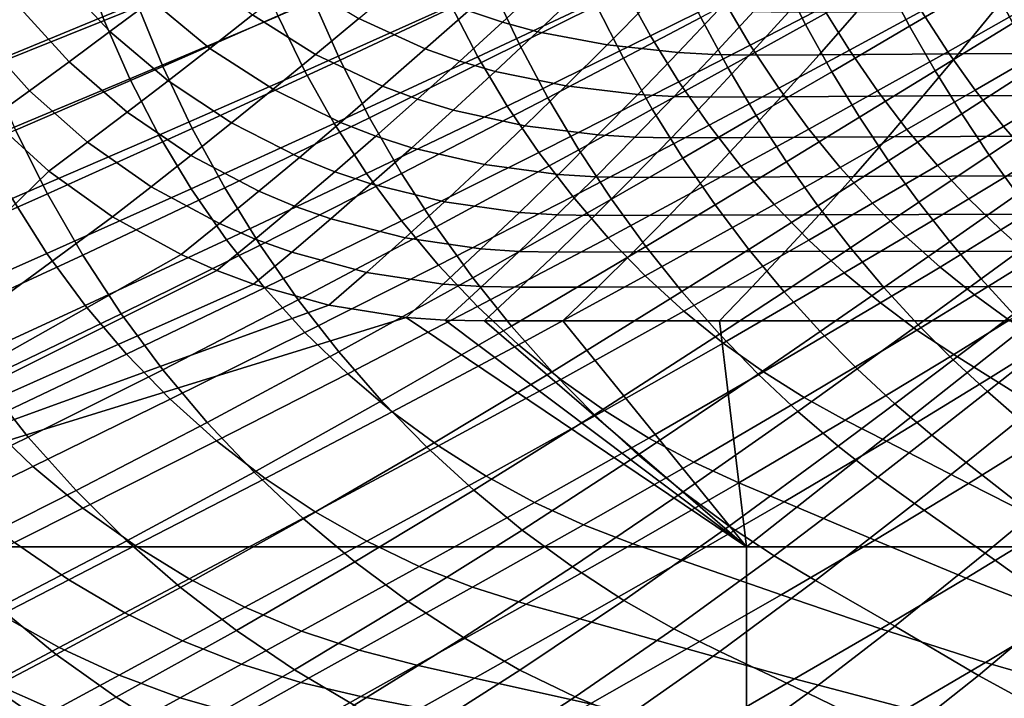
# Model space of a CAD drawing. Units: millimetres. Extents: x -261 to 261, y -180 to 290.
# Drawn here: x -159 to -105, y -126 to -89 of the extents above; entities that cross this region are included whole.
import ezdxf

# ---------------------------------------------------------------- set-up
doc = ezdxf.new("R2010")
doc.units = ezdxf.units.MM
doc.header["$MEASUREMENT"] = 0
doc.layers.add('Livello 01', color=1, linetype='Continuous', true_color=0xff0000)

msp = doc.modelspace()

# ---------------------------------------------------------------- linework, layer by layer
at = {"layer": 'Livello 01'}
for points in [[(-146.981, -82.121, 114.377), (-155.317, -85.367, 120.632), (-154.109, -88.679, 120.576), (-145.868, -85.335, 114.35)], [(-153.573, -84.105, 104.548), (-161.889, -87.373, 110.793), (-160.539, -91.09, 110.736), (-152.326, -87.703, 104.517)], [(-143.941, -84.187, 98.24), (-152.326, -87.703, 104.517), (-150.893, -91.204, 104.498), (-142.635, -87.567, 98.247)], [(-134.1, -83.745, 92.068), (-142.635, -87.567, 98.247), (-141.17, -90.848, 98.266), (-132.787, -86.904, 92.11)], [(-126.921, -84.149, 102.209), (-135.084, -87.865, 108.169), (-133.607, -90.679, 108.169), (-125.593, -86.891, 102.237)], [(-112.519, -83.797, 80.792), (-117.012, -86.192, 83.494), (-115.643, -88.89, 83.587), (-111.261, -86.44, 80.888)], [(-106.751, -83.914, 78.338), (-111.261, -86.44, 80.888), (-109.928, -88.99, 80.991), (-105.538, -86.414, 78.441)], [(-101.027, -83.763, 76.066), (-105.538, -86.414, 78.441), (-104.263, -88.828, 78.551), (-99.88, -86.134, 76.172)], [(-156.648, -86.239, 49.746), (-154.348, -84.603, 48.299), (-151.495, -87.582, 48.257), (-153.797, -89.289, 49.713)], [(-145.868, -85.335, 114.35), (-154.109, -88.679, 120.576), (-152.703, -91.882, 120.52), (-144.577, -88.45, 114.322)], [(-136.416, -84.941, 108.168), (-144.577, -88.45, 114.322), (-143.114, -91.454, 114.294), (-135.084, -87.865, 108.169)], [(-128.459, -84.844, 89.102), (-132.787, -86.904, 92.11), (-131.341, -89.967, 92.162), (-127.101, -87.847, 89.163)], [(-121.507, -84.933, 99.372), (-125.593, -86.891, 102.237), (-124.144, -89.524, 102.265), (-120.141, -87.535, 99.412)], [(-155.317, -85.367, 120.632), (-163.722, -88.591, 126.812), (-162.417, -92, 126.73), (-154.109, -88.679, 120.576)], [(-151.495, -87.582, 48.257), (-149.141, -85.823, 46.924), (-145.968, -88.373, 46.885), (-148.314, -90.208, 48.224)], [(-122.755, -85.66, 86.238), (-127.101, -87.847, 89.163), (-125.625, -90.754, 89.235), (-121.377, -88.51, 86.317)], [(-116.073, -85.495, 96.65), (-120.141, -87.535, 99.412), (-118.671, -90.023, 99.452), (-114.693, -87.959, 96.701)], [(-110.643, -85.838, 94.06), (-114.693, -87.959, 96.701), (-113.226, -90.31, 96.753), (-109.273, -88.172, 94.12)], [(-158.886, -87.824, 51.308), (-156.648, -86.239, 49.746), (-153.797, -89.289, 49.713), (-156.041, -90.94, 51.285)], [(-134.133, -88.141, 44.543), (-131.747, -85.992, 43.602), (-129.895, -86.583, 43.596), (-132.258, -88.774, 44.537)], [(-117.012, -86.192, 83.494), (-121.377, -88.51, 86.317), (-119.9, -91.259, 86.406), (-115.643, -88.89, 83.587)], [(-105.538, -86.414, 78.441), (-109.928, -88.99, 80.991), (-108.527, -91.445, 81.102), (-104.263, -88.828, 78.551)], [(-105.241, -85.973, 91.618), (-109.273, -88.172, 94.12), (-107.831, -90.396, 94.181), (-103.904, -88.186, 91.685)], [(-145.968, -88.373, 46.885), (-143.581, -86.486, 45.675), (-140.151, -88.57, 45.643), (-142.518, -90.537, 46.856)], [(-132.787, -86.904, 92.11), (-141.17, -90.848, 98.266), (-139.554, -94.02, 98.297), (-131.341, -89.967, 92.162)], [(-140.151, -88.57, 45.643), (-137.752, -86.553, 44.564), (-134.133, -88.141, 44.543), (-136.498, -90.241, 45.622)], [(-125.593, -86.891, 102.237), (-133.607, -90.679, 108.169), (-131.995, -93.369, 108.17), (-124.144, -89.524, 102.265)], [(-132.258, -88.774, 44.537), (-129.895, -86.583, 43.596), (-128.008, -87.065, 43.595), (-130.346, -89.298, 44.536)], [(-111.261, -86.44, 80.888), (-115.643, -88.89, 83.587), (-114.193, -91.486, 83.689), (-109.928, -88.99, 80.991)], [(-130.346, -89.298, 44.536), (-128.008, -87.065, 43.595), (-124.228, -87.707, 43.596), (-126.509, -90.013, 44.537)], [(-161.058, -89.354, 52.979), (-158.886, -87.824, 51.308), (-156.041, -90.94, 51.285), (-158.221, -92.532, 52.966)], [(-152.326, -87.703, 104.517), (-160.539, -91.09, 110.736), (-158.983, -94.701, 110.691), (-150.893, -91.204, 104.498)], [(-153.797, -89.289, 49.713), (-151.495, -87.582, 48.257), (-148.314, -90.208, 48.224), (-150.611, -91.988, 49.686)], [(-142.635, -87.567, 98.247), (-150.893, -91.204, 104.498), (-149.282, -94.595, 104.491), (-141.17, -90.848, 98.266)], [(-135.084, -87.865, 108.169), (-143.114, -91.454, 114.294), (-141.49, -94.336, 114.265), (-133.607, -90.679, 108.169)], [(-127.101, -87.847, 89.163), (-131.341, -89.967, 92.162), (-129.768, -92.926, 92.225), (-125.625, -90.754, 89.235)], [(-126.509, -90.013, 44.537), (-124.228, -87.707, 43.596), (-120.406, -88.089, 43.63), (-122.623, -90.437, 44.571)], [(-120.141, -87.535, 99.412), (-124.144, -89.524, 102.265), (-122.583, -92.035, 102.293), (-118.671, -90.023, 99.452)], [(-114.693, -87.959, 96.701), (-118.671, -90.023, 99.452), (-117.106, -92.391, 99.493), (-113.226, -90.31, 96.753)], [(-144.577, -88.45, 114.322), (-152.703, -91.882, 120.52), (-151.11, -94.964, 120.462), (-143.114, -91.454, 114.294)], [(-148.314, -90.208, 48.224), (-145.968, -88.373, 46.885), (-142.518, -90.537, 46.856), (-144.847, -92.449, 48.198)], [(-142.518, -90.537, 46.856), (-140.151, -88.57, 45.643), (-136.498, -90.241, 45.622), (-138.836, -92.287, 46.837)], [(-136.498, -90.241, 45.622), (-134.133, -88.141, 44.543), (-132.258, -88.774, 44.537), (-134.603, -90.915, 45.617)], [(-121.377, -88.51, 86.317), (-125.625, -90.754, 89.235), (-124.041, -93.551, 89.318), (-119.9, -91.259, 86.406)], [(-122.623, -90.437, 44.571), (-120.406, -88.089, 43.63), (-118.485, -88.187, 43.661), (-120.668, -90.544, 44.601)], [(-120.668, -90.544, 44.601), (-118.485, -88.187, 43.661), (-116.57, -88.219, 43.698), (-118.719, -90.578, 44.637)], [(-118.719, -90.578, 44.637), (-116.57, -88.219, 43.698), (-112.814, -88.195, 43.755), (-114.893, -90.554, 44.693)], [(-114.893, -90.554, 44.693), (-112.814, -88.195, 43.755), (-105.295, -88.154, 43.866), (-107.236, -90.514, 44.803)], [(-109.273, -88.172, 94.12), (-113.226, -90.31, 96.753), (-111.68, -92.544, 96.804), (-107.831, -90.396, 94.181)], [(-103.904, -88.186, 91.685), (-107.831, -90.396, 94.181), (-106.325, -92.503, 94.242), (-102.508, -90.29, 91.753)], [(-107.236, -90.514, 44.803), (-105.295, -88.154, 43.866), (-90.255, -88.078, 44.074), (-91.919, -90.44, 45.007)], [(-154.109, -88.679, 120.576), (-162.417, -92, 126.73), (-160.896, -95.291, 126.647), (-152.703, -91.882, 120.52)], [(-134.603, -90.915, 45.617), (-132.258, -88.774, 44.537), (-130.346, -89.298, 44.536), (-132.669, -91.478, 45.616)], [(-115.643, -88.89, 83.587), (-119.9, -91.259, 86.406), (-118.333, -93.899, 86.504), (-114.193, -91.486, 83.689)], [(-109.928, -88.99, 80.991), (-114.193, -91.486, 83.689), (-112.667, -93.98, 83.8), (-108.527, -91.445, 81.102)], [(-104.263, -88.828, 78.551), (-108.527, -91.445, 81.102), (-107.065, -93.804, 81.223), (-102.934, -91.154, 78.667)], [(-163.158, -90.825, 54.751), (-161.058, -89.354, 52.979), (-158.221, -92.532, 52.966), (-160.333, -94.061, 54.751)], [(-156.041, -90.94, 51.285), (-153.797, -89.289, 49.713), (-150.611, -91.988, 49.686), (-152.853, -93.706, 51.265)], [(-132.669, -91.478, 45.616), (-130.346, -89.298, 44.536), (-126.509, -90.013, 44.537), (-128.778, -92.264, 45.616)], [(-124.144, -89.524, 102.265), (-131.995, -93.369, 108.17), (-130.258, -95.923, 108.17), (-122.583, -92.035, 102.293)], [(-150.611, -91.988, 49.686), (-148.314, -90.208, 48.224), (-144.847, -92.449, 48.198), (-147.131, -94.299, 49.665)], [(-131.341, -89.967, 92.162), (-139.554, -94.02, 98.297), (-137.794, -97.077, 98.34), (-129.768, -92.926, 92.225)], [(-128.778, -92.264, 45.616), (-126.509, -90.013, 44.537), (-122.623, -90.437, 44.571), (-124.831, -92.729, 45.649)], [(-118.671, -90.023, 99.452), (-122.583, -92.035, 102.293), (-120.923, -94.418, 102.321), (-117.106, -92.391, 99.493)], [(-144.847, -92.449, 48.198), (-142.518, -90.537, 46.856), (-138.836, -92.287, 46.837), (-141.14, -94.273, 48.182)], [(-133.607, -90.679, 108.169), (-141.49, -94.336, 114.265), (-139.717, -97.08, 114.236), (-131.995, -93.369, 108.17)], [(-138.836, -92.287, 46.837), (-136.498, -90.241, 45.622), (-134.603, -90.915, 45.617), (-136.923, -92.999, 46.832)], [(-125.625, -90.754, 89.235), (-129.768, -92.926, 92.225), (-128.079, -95.769, 92.3), (-124.041, -93.551, 89.318)], [(-124.831, -92.729, 45.649), (-122.623, -90.437, 44.571), (-120.668, -90.544, 44.601), (-122.844, -92.844, 45.678)], [(-122.844, -92.844, 45.678), (-120.668, -90.544, 44.601), (-118.719, -90.578, 44.637), (-120.862, -92.879, 45.712)], [(-120.862, -92.879, 45.712), (-118.719, -90.578, 44.637), (-114.893, -90.554, 44.693), (-116.967, -92.857, 45.765)], [(-113.226, -90.31, 96.753), (-117.106, -92.391, 99.493), (-115.458, -94.633, 99.534), (-111.68, -92.544, 96.804)], [(-116.967, -92.857, 45.765), (-114.893, -90.554, 44.693), (-107.236, -90.514, 44.803), (-109.171, -92.819, 45.869)], [(-107.831, -90.396, 94.181), (-111.68, -92.544, 96.804), (-110.066, -94.652, 96.856), (-106.325, -92.503, 94.242)], [(-109.171, -92.819, 45.869), (-107.236, -90.514, 44.803), (-91.919, -90.44, 45.007), (-93.578, -92.748, 46.064)], [(-102.508, -90.29, 91.753), (-106.325, -92.503, 94.242), (-104.766, -94.486, 94.303), (-101.062, -92.28, 91.821)], [(-150.893, -91.204, 104.498), (-158.983, -94.701, 110.691), (-157.233, -98.192, 110.659), (-149.282, -94.595, 104.491)], [(-158.221, -92.532, 52.966), (-156.041, -90.94, 51.285), (-152.853, -93.706, 51.265), (-155.035, -95.36, 52.956)], [(-141.17, -90.848, 98.266), (-149.282, -94.595, 104.491), (-147.502, -97.867, 104.498), (-139.554, -94.02, 98.297)], [(-136.923, -92.999, 46.832), (-134.603, -90.915, 45.617), (-132.669, -91.478, 45.616), (-134.97, -93.601, 46.831)], [(-119.9, -91.259, 86.406), (-124.041, -93.551, 89.318), (-122.36, -96.232, 89.411), (-118.333, -93.899, 86.504)], [(-102.934, -91.154, 78.667), (-107.065, -93.804, 81.223), (-105.55, -96.058, 81.352), (-101.558, -93.382, 78.792)], [(-143.114, -91.454, 114.294), (-151.11, -94.964, 120.462), (-149.34, -97.911, 120.404), (-141.49, -94.336, 114.265)], [(-134.97, -93.601, 46.831), (-132.669, -91.478, 45.616), (-128.778, -92.264, 45.616), (-131.028, -94.455, 46.831)], [(-114.193, -91.486, 83.689), (-118.333, -93.899, 86.504), (-116.685, -96.43, 86.613), (-112.667, -93.98, 83.8)], [(-108.527, -91.445, 81.102), (-112.667, -93.98, 83.8), (-111.073, -96.371, 83.922), (-107.065, -93.804, 81.223)], [(-152.703, -91.882, 120.52), (-160.896, -95.291, 126.647), (-159.171, -98.45, 126.562), (-151.11, -94.964, 120.462)], [(-152.853, -93.706, 51.265), (-150.611, -91.988, 49.686), (-147.131, -94.299, 49.665), (-149.364, -96.085, 51.25)], [(-141.14, -94.273, 48.182), (-138.836, -92.287, 46.837), (-136.923, -92.999, 46.832), (-139.212, -95.022, 48.177)], [(-131.028, -94.455, 46.831), (-128.778, -92.264, 45.616), (-124.831, -92.729, 45.649), (-127.023, -94.958, 46.861)], [(-122.583, -92.035, 102.293), (-130.258, -95.923, 108.17), (-128.408, -98.333, 108.17), (-120.923, -94.418, 102.321)], [(-101.062, -92.28, 91.821), (-104.766, -94.486, 94.303), (-103.163, -96.344, 94.364), (-99.576, -94.154, 91.889)], [(-160.333, -94.061, 54.751), (-158.221, -92.532, 52.966), (-155.035, -95.36, 52.956), (-157.151, -96.946, 54.751)], [(-147.131, -94.299, 49.665), (-144.847, -92.449, 48.198), (-141.14, -94.273, 48.182), (-143.404, -96.194, 49.652)], [(-127.023, -94.958, 46.861), (-124.831, -92.729, 45.649), (-122.844, -92.844, 45.678), (-125.006, -95.081, 46.887)], [(-125.006, -95.081, 46.887), (-122.844, -92.844, 45.678), (-120.862, -92.879, 45.712), (-122.992, -95.117, 46.919)], [(-122.992, -95.117, 46.919), (-120.862, -92.879, 45.712), (-116.967, -92.857, 45.765), (-119.028, -95.096, 46.967)], [(-117.106, -92.391, 99.493), (-120.923, -94.418, 102.321), (-119.174, -96.667, 102.349), (-115.458, -94.633, 99.534)], [(-119.028, -95.096, 46.967), (-116.967, -92.857, 45.765), (-109.171, -92.819, 45.869), (-111.095, -95.061, 47.063)], [(-111.68, -92.544, 96.804), (-115.458, -94.633, 99.534), (-113.737, -96.74, 99.574), (-110.066, -94.652, 96.856)], [(-111.095, -95.061, 47.063), (-109.171, -92.819, 45.869), (-93.578, -92.748, 46.064), (-95.227, -94.996, 47.24)], [(-106.325, -92.503, 94.242), (-110.066, -94.652, 96.856), (-108.395, -96.627, 96.908), (-104.766, -94.486, 94.303)], [(-131.995, -93.369, 108.17), (-139.717, -97.08, 114.236), (-137.805, -99.673, 114.206), (-130.258, -95.923, 108.17)], [(-139.212, -95.022, 48.177), (-136.923, -92.999, 46.832), (-134.97, -93.601, 46.831), (-137.242, -95.658, 48.176)], [(-129.768, -92.926, 92.225), (-137.794, -97.077, 98.34), (-135.9, -100.004, 98.398), (-128.079, -95.769, 92.3)], [(-101.558, -93.382, 78.792), (-105.55, -96.058, 81.352), (-103.996, -98.202, 81.493), (-100.148, -95.508, 78.926)], [(-155.035, -95.36, 52.956), (-152.853, -93.706, 51.265), (-149.364, -96.085, 51.25), (-151.541, -97.801, 52.948)], [(-137.242, -95.658, 48.176), (-134.97, -93.601, 46.831), (-131.028, -94.455, 46.831), (-133.253, -96.578, 48.177)], [(-124.041, -93.551, 89.318), (-128.079, -95.769, 92.3), (-126.286, -98.488, 92.388), (-122.36, -96.232, 89.411)], [(-118.333, -93.899, 86.504), (-122.36, -96.232, 89.411), (-120.59, -98.796, 89.517), (-116.685, -96.43, 86.613)], [(-112.667, -93.98, 83.8), (-116.685, -96.43, 86.613), (-114.96, -98.849, 86.735), (-111.073, -96.371, 83.922)], [(-107.065, -93.804, 81.223), (-111.073, -96.371, 83.922), (-109.42, -98.649, 84.055), (-105.55, -96.058, 81.352)], [(-160.333, -94.061, 54.751), (-157.151, -96.946, 54.751), (-178.289, -117.551, 54.751)], [(-149.364, -96.085, 51.25), (-147.131, -94.299, 49.665), (-143.404, -96.194, 49.652), (-145.622, -98.045, 51.241)], [(-141.49, -94.336, 114.265), (-149.34, -97.911, 120.404), (-147.405, -100.707, 120.344), (-139.717, -97.08, 114.236)], [(-139.554, -94.02, 98.297), (-147.502, -97.867, 104.498), (-145.561, -101.01, 104.52), (-137.794, -97.077, 98.34)], [(-143.404, -96.194, 49.652), (-141.14, -94.273, 48.182), (-139.212, -95.022, 48.177), (-141.464, -96.977, 49.648)], [(-133.253, -96.578, 48.177), (-131.028, -94.455, 46.831), (-127.023, -94.958, 46.861), (-129.194, -97.119, 48.203)], [(-120.923, -94.418, 102.321), (-128.408, -98.333, 108.17), (-126.46, -100.592, 108.171), (-119.174, -96.667, 102.349)], [(-104.766, -94.486, 94.303), (-108.395, -96.627, 96.908), (-106.677, -98.467, 96.96), (-103.163, -96.344, 94.364)], [(-158.983, -94.701, 110.691), (-167.01, -98.11, 116.713), (-165.124, -101.69, 116.659), (-157.233, -98.192, 110.659)], [(-151.11, -94.964, 120.462), (-159.171, -98.45, 126.562), (-157.254, -101.462, 126.476), (-149.34, -97.911, 120.404)], [(-149.282, -94.595, 104.491), (-157.233, -98.192, 110.659), (-155.294, -101.552, 110.642), (-147.502, -97.867, 104.498)], [(-141.464, -96.977, 49.648), (-139.212, -95.022, 48.177), (-137.242, -95.658, 48.176), (-139.479, -97.647, 49.647)], [(-129.194, -97.119, 48.203), (-127.023, -94.958, 46.861), (-125.006, -95.081, 46.887), (-127.148, -97.248, 48.226)], [(-127.148, -97.248, 48.226), (-125.006, -95.081, 46.887), (-122.992, -95.117, 46.919), (-125.104, -97.284, 48.253)], [(-121.071, -97.266, 48.295), (-119.028, -95.096, 46.967), (-111.095, -95.061, 47.063), (-113.002, -97.235, 48.378)], [(-115.458, -94.633, 99.534), (-119.174, -96.667, 102.349), (-117.348, -98.773, 102.378), (-113.737, -96.74, 99.574)], [(-110.066, -94.652, 96.856), (-113.737, -96.74, 99.574), (-111.955, -98.706, 99.615), (-108.395, -96.627, 96.908)], [(-113.002, -97.235, 48.378), (-111.095, -95.061, 47.063), (-95.227, -94.996, 47.24), (-96.861, -97.179, 48.533)], [(-157.151, -96.946, 54.751), (-155.035, -95.36, 52.956), (-151.541, -97.801, 52.948), (-153.657, -99.444, 54.751)], [(-125.104, -97.284, 48.253), (-122.992, -95.117, 46.919), (-119.028, -95.096, 46.967), (-121.071, -97.266, 48.295)], [(-151.541, -97.801, 52.948), (-149.364, -96.085, 51.25), (-145.622, -98.045, 51.241), (-147.788, -99.821, 52.943)], [(-139.479, -97.647, 49.647), (-137.242, -95.658, 48.176), (-133.253, -96.578, 48.177), (-135.447, -98.629, 49.648)], [(-130.258, -95.923, 108.17), (-137.805, -99.673, 114.206), (-135.769, -102.106, 114.176), (-128.408, -98.333, 108.17)], [(-128.079, -95.769, 92.3), (-135.9, -100.004, 98.398), (-133.887, -102.792, 98.47), (-126.286, -98.488, 92.388)], [(-105.55, -96.058, 81.352), (-109.42, -98.649, 84.055), (-107.722, -100.808, 84.201), (-103.996, -98.202, 81.493)], [(-145.622, -98.045, 51.241), (-143.404, -96.194, 49.652), (-141.464, -96.977, 49.648), (-143.671, -98.859, 51.238)], [(-135.447, -98.629, 49.648), (-133.253, -96.578, 48.177), (-129.194, -97.119, 48.203), (-131.336, -99.205, 49.669)], [(-119.174, -96.667, 102.349), (-126.46, -100.592, 108.171), (-124.425, -102.691, 108.17), (-117.348, -98.773, 102.378)], [(-122.36, -96.232, 89.411), (-126.286, -98.488, 92.388), (-124.396, -101.084, 92.489), (-120.59, -98.796, 89.517)], [(-116.685, -96.43, 86.613), (-120.59, -98.796, 89.517), (-118.736, -101.242, 89.637), (-114.96, -98.849, 86.735)], [(-111.073, -96.371, 83.922), (-114.96, -98.849, 86.735), (-113.17, -101.148, 86.871), (-109.42, -98.649, 84.055)], [(-108.395, -96.627, 96.908), (-111.955, -98.706, 99.615), (-110.123, -100.527, 99.657), (-106.677, -98.467, 96.96)], [(-103.163, -96.344, 94.364), (-106.677, -98.467, 96.96), (-104.925, -100.17, 97.013), (-101.529, -98.074, 94.425)], [(-153.657, -99.444, 54.751), (-178.289, -117.551, 54.751), (-157.151, -96.946, 54.751)], [(-139.717, -97.08, 114.236), (-147.405, -100.707, 120.344), (-145.319, -103.338, 120.284), (-137.805, -99.673, 114.206)], [(-137.794, -97.077, 98.34), (-145.561, -101.01, 104.52), (-143.47, -104.01, 104.557), (-135.9, -100.004, 98.398)], [(-143.671, -98.859, 51.238), (-141.464, -96.977, 49.648), (-139.479, -97.647, 49.647), (-141.675, -99.56, 51.238)], [(-131.336, -99.205, 49.669), (-129.194, -97.119, 48.203), (-127.148, -97.248, 48.226), (-129.263, -99.34, 49.687)], [(-123.091, -99.36, 49.744), (-121.071, -97.266, 48.295), (-113.002, -97.235, 48.378), (-114.886, -99.336, 49.811)], [(-113.737, -96.74, 99.574), (-117.348, -98.773, 102.378), (-115.456, -100.728, 102.406), (-111.955, -98.706, 99.615)], [(-114.886, -99.336, 49.811), (-113.002, -97.235, 48.378), (-96.861, -97.179, 48.533), (-98.477, -99.29, 49.935)], [(-141.675, -99.56, 51.238), (-139.479, -97.647, 49.647), (-135.447, -98.629, 49.648), (-137.604, -100.603, 51.238)], [(-129.263, -99.34, 49.687), (-127.148, -97.248, 48.226), (-125.104, -97.284, 48.253), (-127.191, -99.375, 49.71)], [(-127.191, -99.375, 49.71), (-125.104, -97.284, 48.253), (-121.071, -97.266, 48.295), (-123.091, -99.36, 49.744)], [(-157.233, -98.192, 110.659), (-165.124, -101.69, 116.659), (-163.033, -105.13, 116.619), (-155.294, -101.552, 110.642)], [(-149.34, -97.911, 120.404), (-157.254, -101.462, 126.476), (-155.157, -104.31, 126.388), (-147.405, -100.707, 120.344)], [(-147.502, -97.867, 104.498), (-155.294, -101.552, 110.642), (-153.178, -104.772, 110.641), (-145.561, -101.01, 104.52)], [(-153.657, -99.444, 54.751), (-151.541, -97.801, 52.948), (-147.788, -99.821, 52.943), (-149.897, -101.52, 54.751)], [(-147.788, -99.821, 52.943), (-145.622, -98.045, 51.241), (-143.671, -98.859, 51.238), (-145.829, -100.665, 52.942)], [(-103.996, -98.202, 81.493), (-107.722, -100.808, 84.201), (-105.989, -102.852, 84.361), (-102.412, -100.238, 81.645)], [(-101.529, -98.074, 94.425), (-104.925, -100.17, 97.013), (-103.151, -101.734, 97.065), (-99.874, -99.675, 94.487)], [(-159.171, -98.45, 126.562), (-167.393, -101.968, 132.476), (-165.326, -105.046, 132.366), (-157.254, -101.462, 126.476)], [(-145.829, -100.665, 52.942), (-143.671, -98.859, 51.238), (-141.675, -99.56, 51.238), (-143.824, -101.395, 52.941)], [(-137.604, -100.603, 51.238), (-135.447, -98.629, 49.648), (-131.336, -99.205, 49.669), (-133.445, -101.211, 51.253)], [(-128.408, -98.333, 108.17), (-135.769, -102.106, 114.176), (-133.623, -104.373, 114.145), (-126.46, -100.592, 108.171)], [(-126.286, -98.488, 92.388), (-133.887, -102.792, 98.47), (-131.763, -105.441, 98.56), (-124.396, -101.084, 92.489)], [(-117.348, -98.773, 102.378), (-124.425, -102.691, 108.17), (-122.316, -104.621, 108.17), (-115.456, -100.728, 102.406)], [(-120.59, -98.796, 89.517), (-124.396, -101.084, 92.489), (-122.415, -103.553, 92.607), (-118.736, -101.242, 89.637)], [(-114.96, -98.849, 86.735), (-118.736, -101.242, 89.637), (-116.811, -103.56, 89.774), (-113.17, -101.148, 86.871)], [(-111.955, -98.706, 99.615), (-115.456, -100.728, 102.406), (-113.511, -102.528, 102.435), (-110.123, -100.527, 99.657)], [(-109.42, -98.649, 84.055), (-113.17, -101.148, 86.871), (-111.329, -103.321, 87.021), (-107.722, -100.808, 84.201)], [(-106.677, -98.467, 96.96), (-110.123, -100.527, 99.657), (-108.255, -102.201, 99.698), (-104.925, -100.17, 97.013)], [(-133.445, -101.211, 51.253), (-131.336, -99.205, 49.669), (-129.263, -99.34, 49.687), (-131.347, -101.352, 51.266)], [(-131.347, -101.352, 51.266), (-129.263, -99.34, 49.687), (-127.191, -99.375, 49.71), (-129.248, -101.385, 51.282)], [(-129.248, -101.385, 51.282), (-127.191, -99.375, 49.71), (-123.091, -99.36, 49.744), (-125.08, -101.375, 51.306)], [(-125.08, -101.375, 51.306), (-123.091, -99.36, 49.744), (-114.886, -99.336, 49.811), (-116.743, -101.357, 51.354)], [(-116.743, -101.357, 51.354), (-114.886, -99.336, 49.811), (-98.477, -99.29, 49.935), (-100.069, -101.324, 51.444)], [(-149.897, -101.52, 54.751), (-178.289, -117.551, 54.751), (-153.657, -99.444, 54.751)], [(-149.897, -101.52, 54.751), (-147.788, -99.821, 52.943), (-145.829, -100.665, 52.942), (-147.932, -102.391, 54.751)], [(-137.805, -99.673, 114.206), (-145.319, -103.338, 120.284), (-143.097, -105.793, 120.223), (-135.769, -102.106, 114.176)], [(-143.824, -101.395, 52.941), (-141.675, -99.56, 51.238), (-137.604, -100.603, 51.238), (-139.718, -102.495, 52.941)], [(-135.9, -100.004, 98.398), (-143.47, -104.01, 104.557), (-141.244, -106.857, 104.612), (-133.887, -102.792, 98.47)], [(-104.925, -100.17, 97.013), (-108.255, -102.201, 99.698), (-106.364, -103.726, 99.739), (-103.151, -101.734, 97.065)], [(-102.412, -100.238, 81.645), (-105.989, -102.852, 84.361), (-104.229, -104.781, 84.538), (-100.806, -102.168, 81.81)], [(-147.405, -100.707, 120.344), (-155.157, -104.31, 126.388), (-152.896, -106.977, 126.3), (-145.319, -103.338, 120.284)], [(-145.561, -101.01, 104.52), (-153.178, -104.772, 110.641), (-150.896, -107.836, 110.658), (-143.47, -104.01, 104.557)], [(-147.932, -102.391, 54.751), (-145.829, -100.665, 52.942), (-143.824, -101.395, 52.941), (-145.921, -103.147, 54.751)], [(-139.718, -102.495, 52.941), (-137.604, -100.603, 51.238), (-133.445, -101.211, 51.253), (-135.515, -103.134, 52.949)], [(-126.46, -100.592, 108.171), (-133.623, -104.373, 114.145), (-131.381, -106.462, 114.114), (-124.425, -102.691, 108.17)], [(-115.456, -100.728, 102.406), (-122.316, -104.621, 108.17), (-120.148, -106.378, 108.17), (-113.511, -102.528, 102.435)], [(-110.123, -100.527, 99.657), (-113.511, -102.528, 102.435), (-111.528, -104.172, 102.463), (-108.255, -102.201, 99.698)], [(-107.722, -100.808, 84.201), (-111.329, -103.321, 87.021), (-109.447, -105.369, 87.188), (-105.989, -102.852, 84.361)], [(-178.289, -117.551, 54.751), (-149.897, -101.52, 54.751), (-147.932, -102.391, 54.751)], [(-157.254, -101.462, 126.476), (-165.326, -105.046, 132.366), (-163.065, -107.946, 132.256), (-155.157, -104.31, 126.388)], [(-155.294, -101.552, 110.642), (-163.033, -105.13, 116.619), (-160.747, -108.417, 116.596), (-153.178, -104.772, 110.641)], [(-145.921, -103.147, 54.751), (-143.824, -101.395, 52.941), (-139.718, -102.495, 52.941), (-141.783, -104.301, 54.751)], [(-135.515, -103.134, 52.949), (-133.445, -101.211, 51.253), (-131.347, -101.352, 51.266), (-133.393, -103.279, 52.956)], [(-133.393, -103.279, 52.956), (-131.347, -101.352, 51.266), (-129.248, -101.385, 51.282), (-131.269, -103.311, 52.965)], [(-124.396, -101.084, 92.489), (-131.763, -105.441, 98.56), (-129.533, -107.949, 98.67), (-122.415, -103.553, 92.607)], [(-131.269, -103.311, 52.965), (-129.248, -101.385, 51.282), (-125.08, -101.375, 51.306), (-127.035, -103.305, 52.978)], [(-127.035, -103.305, 52.978), (-125.08, -101.375, 51.306), (-116.743, -101.357, 51.354), (-118.568, -103.295, 53.003)], [(-118.736, -101.242, 89.637), (-122.415, -103.553, 92.607), (-120.356, -105.886, 92.743), (-116.811, -103.56, 89.774)], [(-118.568, -103.295, 53.003), (-116.743, -101.357, 51.354), (-100.069, -101.324, 51.444), (-101.632, -103.278, 53.051)], [(-113.17, -101.148, 86.871), (-116.811, -103.56, 89.774), (-114.829, -105.742, 89.927), (-111.329, -103.321, 87.021)], [(-103.151, -101.734, 97.065), (-106.364, -103.726, 99.739), (-104.461, -105.115, 99.78), (-101.367, -103.17, 97.117)], [(-178.289, -117.551, 54.751), (-147.932, -102.391, 54.751), (-145.921, -103.147, 54.751)], [(-135.769, -102.106, 114.176), (-143.097, -105.793, 120.223), (-140.754, -108.065, 120.161), (-133.623, -104.373, 114.145)], [(-141.783, -104.301, 54.751), (-139.718, -102.495, 52.941), (-135.515, -103.134, 52.949), (-137.541, -104.968, 54.751)], [(-113.511, -102.528, 102.435), (-120.148, -106.378, 108.17), (-117.938, -107.958, 108.17), (-111.528, -104.172, 102.463)], [(-108.255, -102.201, 99.698), (-111.528, -104.172, 102.463), (-109.52, -105.657, 102.491), (-106.364, -103.726, 99.739)], [(-178.289, -117.551, 54.751), (-145.921, -103.147, 54.751), (-141.783, -104.301, 54.751)], [(-133.887, -102.792, 98.47), (-141.244, -106.857, 104.612), (-138.892, -109.549, 104.687), (-131.763, -105.441, 98.56)], [(-137.541, -104.968, 54.751), (-135.515, -103.134, 52.949), (-133.393, -103.279, 52.956), (-135.397, -105.117, 54.751)], [(-124.425, -102.691, 108.17), (-131.381, -106.462, 114.114), (-129.057, -108.363, 114.083), (-122.316, -104.621, 108.17)], [(-105.989, -102.852, 84.361), (-109.447, -105.369, 87.188), (-107.533, -107.295, 87.376), (-104.229, -104.781, 84.538)], [(-145.319, -103.338, 120.284), (-152.896, -106.977, 126.3), (-150.486, -109.454, 126.21), (-143.097, -105.793, 120.223)], [(-135.397, -105.117, 54.751), (-133.393, -103.279, 52.956), (-131.269, -103.311, 52.965), (-133.249, -105.146, 54.751)], [(-133.249, -105.146, 54.751), (-131.269, -103.311, 52.965), (-127.035, -103.305, 52.978), (-128.951, -105.146, 54.751)], [(-122.415, -103.553, 92.607), (-129.533, -107.949, 98.67), (-127.211, -110.304, 98.803), (-120.356, -105.886, 92.743)], [(-128.951, -105.146, 54.751), (-127.035, -103.305, 52.978), (-118.568, -103.295, 53.003), (-120.356, -105.146, 54.751)], [(-120.356, -105.146, 54.751), (-118.568, -103.295, 53.003), (-101.632, -103.278, 53.051), (-103.165, -105.146, 54.751)], [(-116.811, -103.56, 89.774), (-120.356, -105.886, 92.743), (-118.233, -108.076, 92.899), (-114.829, -105.742, 89.927)], [(-111.329, -103.321, 87.021), (-114.829, -105.742, 89.927), (-112.799, -107.792, 90.101), (-109.447, -105.369, 87.188)], [(-143.47, -104.01, 104.557), (-150.896, -107.836, 110.658), (-148.464, -110.731, 110.694), (-141.244, -106.857, 104.612)], [(-111.528, -104.172, 102.463), (-117.938, -107.958, 108.17), (-115.7, -109.361, 108.169), (-109.52, -105.657, 102.491)], [(-106.364, -103.726, 99.739), (-109.52, -105.657, 102.491), (-107.501, -106.997, 102.52), (-104.461, -105.115, 99.78)], [(-141.783, -104.301, 54.751), (-137.541, -104.968, 54.751), (-178.289, -117.551, 54.751)], [(-155.157, -104.31, 126.388), (-163.065, -107.946, 132.256), (-160.626, -110.652, 132.143), (-152.896, -106.977, 126.3)], [(-153.178, -104.772, 110.641), (-160.747, -108.417, 116.596), (-158.281, -111.534, 116.592), (-150.896, -107.836, 110.658)], [(-133.623, -104.373, 114.145), (-140.754, -108.065, 120.161), (-138.306, -110.142, 120.099), (-131.381, -106.462, 114.114)], [(-122.316, -104.621, 108.17), (-129.057, -108.363, 114.083), (-126.67, -110.073, 114.051), (-120.148, -106.378, 108.17)], [(-104.229, -104.781, 84.538), (-107.533, -107.295, 87.376), (-105.657, -109.037, 87.568), (-102.502, -106.543, 84.72)], [(-178.289, -117.551, 54.751), (-137.541, -104.968, 54.751), (-118.872, -117.551, 54.751)], [(-135.397, -105.117, 54.751), (-118.872, -117.551, 54.751), (-137.541, -104.968, 54.751)], [(-135.397, -105.117, 54.751), (-133.249, -105.146, 54.751), (-118.872, -117.551, 54.751)], [(-133.249, -105.146, 54.751), (-128.951, -105.146, 54.751), (-118.872, -117.551, 54.751)], [(-120.356, -105.146, 54.751), (-118.872, -117.551, 54.751), (-128.951, -105.146, 54.751)], [(-103.165, -105.146, 54.751), (-118.872, -117.551, 54.751), (-120.356, -105.146, 54.751)], [(-103.165, -105.146, 54.751), (-59.455, -117.551, 54.751), (-118.872, -117.551, 54.751)], [(-104.461, -105.115, 99.78), (-107.501, -106.997, 102.52), (-105.476, -108.264, 102.548), (-102.553, -106.435, 99.82)], [(-143.097, -105.793, 120.223), (-150.486, -109.454, 126.21), (-147.945, -111.73, 126.12), (-140.754, -108.065, 120.161)], [(-131.763, -105.441, 98.56), (-138.892, -109.549, 104.687), (-136.42, -112.085, 104.787), (-129.533, -107.949, 98.67)], [(-120.356, -105.886, 92.743), (-127.211, -110.304, 98.803), (-124.812, -112.499, 98.963), (-118.233, -108.076, 92.899)], [(-114.829, -105.742, 89.927), (-118.233, -108.076, 92.899), (-116.057, -110.124, 93.079), (-112.799, -107.792, 90.101)], [(-109.52, -105.657, 102.491), (-115.7, -109.361, 108.169), (-113.45, -110.6, 108.169), (-107.501, -106.997, 102.52)], [(-109.447, -105.369, 87.188), (-112.799, -107.792, 90.101), (-110.732, -109.711, 90.299), (-107.533, -107.295, 87.376)], [(-120.148, -106.378, 108.17), (-126.67, -110.073, 114.051), (-124.234, -111.587, 114.02), (-117.938, -107.958, 108.17)], [(-141.244, -106.857, 104.612), (-148.464, -110.731, 110.694), (-145.891, -113.458, 110.752), (-138.892, -109.549, 104.687)], [(-131.381, -106.462, 114.114), (-138.306, -110.142, 120.099), (-135.769, -112.013, 120.037), (-129.057, -108.363, 114.083)], [(-102.502, -106.543, 84.72), (-105.657, -109.037, 87.568), (-103.901, -110.57, 87.736), (-100.878, -108.117, 84.886)], [(-102.553, -106.435, 99.82), (-105.476, -108.264, 102.548), (-101.428, -110.802, 102.603), (-98.739, -109.078, 99.901)], [(-152.896, -106.977, 126.3), (-160.626, -110.652, 132.143), (-158.026, -113.15, 132.03), (-150.486, -109.454, 126.21)], [(-107.501, -106.997, 102.52), (-113.45, -110.6, 108.169), (-111.193, -111.757, 108.168), (-105.476, -108.264, 102.548)], [(-107.533, -107.295, 87.376), (-110.732, -109.711, 90.299), (-108.706, -111.431, 90.501), (-105.657, -109.037, 87.568)], [(-150.896, -107.836, 110.658), (-158.281, -111.534, 116.592), (-155.649, -114.47, 116.609), (-148.464, -110.731, 110.694)], [(-129.533, -107.949, 98.67), (-136.42, -112.085, 104.787), (-133.841, -114.451, 104.915), (-127.211, -110.304, 98.803)], [(-117.938, -107.958, 108.17), (-124.234, -111.587, 114.02), (-121.769, -112.904, 113.988), (-115.7, -109.361, 108.169)], [(-112.799, -107.792, 90.101), (-116.057, -110.124, 93.079), (-113.837, -112.033, 93.287), (-110.732, -109.711, 90.299)], [(-160.747, -108.417, 116.596), (-168.359, -111.99, 122.274), (-165.714, -115.152, 122.251), (-158.281, -111.534, 116.592)], [(-140.754, -108.065, 120.161), (-147.945, -111.73, 126.12), (-145.29, -113.795, 126.029), (-138.306, -110.142, 120.099)], [(-129.057, -108.363, 114.083), (-135.769, -112.013, 120.037), (-133.161, -113.674, 119.974), (-126.67, -110.073, 114.051)], [(-118.233, -108.076, 92.899), (-124.812, -112.499, 98.963), (-122.346, -114.535, 99.153), (-116.057, -110.124, 93.079)], [(-105.476, -108.264, 102.548), (-111.193, -111.757, 108.168), (-106.684, -114.078, 108.166), (-101.428, -110.802, 102.603)], [(-105.657, -109.037, 87.568), (-108.706, -111.431, 90.501), (-106.819, -112.92, 90.669), (-103.901, -110.57, 87.736)], [(-150.486, -109.454, 126.21), (-158.026, -113.15, 132.03), (-155.285, -115.433, 131.916), (-147.945, -111.73, 126.12)], [(-138.892, -109.549, 104.687), (-145.891, -113.458, 110.752), (-143.184, -116.012, 110.84), (-136.42, -112.085, 104.787)], [(-115.7, -109.361, 108.169), (-121.769, -112.904, 113.988), (-119.289, -114.039, 113.956), (-113.45, -110.6, 108.169)], [(-138.306, -110.142, 120.099), (-145.29, -113.795, 126.029), (-142.538, -115.636, 125.937), (-135.769, -112.013, 120.037)], [(-126.67, -110.073, 114.051), (-133.161, -113.674, 119.974), (-130.501, -115.12, 119.911), (-124.234, -111.587, 114.02)], [(-116.057, -110.124, 93.079), (-122.346, -114.535, 99.153), (-119.823, -116.413, 99.38), (-113.837, -112.033, 93.287)], [(-110.732, -109.711, 90.299), (-113.837, -112.033, 93.287), (-111.663, -113.727, 93.498), (-108.706, -111.431, 90.501)], [(-160.626, -110.652, 132.143), (-164.574, -112.521, 134.963), (-161.878, -115.032, 134.841), (-158.026, -113.15, 132.03)], [(-148.464, -110.731, 110.694), (-155.649, -114.47, 116.609), (-152.863, -117.221, 116.651), (-145.891, -113.458, 110.752)], [(-127.211, -110.304, 98.803), (-133.841, -114.451, 104.915), (-131.172, -116.641, 105.075), (-124.812, -112.499, 98.963)], [(-113.45, -110.6, 108.169), (-119.289, -114.039, 113.956), (-116.804, -115.084, 113.924), (-111.193, -111.757, 108.168)], [(-103.901, -110.57, 87.736), (-106.819, -112.92, 90.669), (-103.196, -115.752, 90.98), (-100.524, -113.501, 88.055)], [(-101.428, -110.802, 102.603), (-106.684, -114.078, 108.166), (-102.125, -116.391, 108.165), (-97.326, -113.33, 102.658)], [(-158.281, -111.534, 116.592), (-165.714, -115.152, 122.251), (-162.889, -118.119, 122.249), (-155.649, -114.47, 116.609)], [(-147.945, -111.73, 126.12), (-155.285, -115.433, 131.916), (-152.42, -117.486, 131.801), (-145.29, -113.795, 126.029)], [(-124.234, -111.587, 114.02), (-130.501, -115.12, 119.911), (-127.809, -116.349, 119.847), (-121.769, -112.904, 113.988)], [(-111.193, -111.757, 108.168), (-116.804, -115.084, 113.924), (-111.838, -117.183, 113.86), (-106.684, -114.078, 108.166)], [(-108.706, -111.431, 90.501), (-111.663, -113.727, 93.498), (-109.647, -115.17, 93.665), (-106.819, -112.92, 90.669)], [(-136.42, -112.085, 104.787), (-143.184, -116.012, 110.84), (-140.358, -118.381, 110.96), (-133.841, -114.451, 104.915)], [(-135.769, -112.013, 120.037), (-142.538, -115.636, 125.937), (-139.709, -117.247, 125.845), (-133.161, -113.674, 119.974)], [(-113.837, -112.033, 93.287), (-119.823, -116.413, 99.38), (-117.355, -118.045, 99.606), (-111.663, -113.727, 93.498)], [(-124.812, -112.499, 98.963), (-131.172, -116.641, 105.075), (-128.425, -118.653, 105.272), (-122.346, -114.535, 99.153)], [(-121.769, -112.904, 113.988), (-127.809, -116.349, 119.847), (-125.101, -117.378, 119.784), (-119.289, -114.039, 113.956)], [(-158.026, -113.15, 132.03), (-161.878, -115.032, 134.841), (-159.035, -117.319, 134.717), (-155.285, -115.433, 131.916)], [(-106.819, -112.92, 90.669), (-109.647, -115.17, 93.665), (-105.779, -117.901, 93.963), (-103.196, -115.752, 90.98)], [(-145.891, -113.458, 110.752), (-152.863, -117.221, 116.651), (-149.929, -119.786, 116.724), (-143.184, -116.012, 110.84)], [(-145.29, -113.795, 126.029), (-152.42, -117.486, 131.801), (-149.45, -119.298, 131.685), (-142.538, -115.636, 125.937)], [(-133.161, -113.674, 119.974), (-139.709, -117.247, 125.845), (-136.824, -118.624, 125.753), (-130.501, -115.12, 119.911)], [(-111.663, -113.727, 93.498), (-117.355, -118.045, 99.606), (-115.084, -119.39, 99.766), (-109.647, -115.17, 93.665)], [(-155.649, -114.47, 116.609), (-162.889, -118.119, 122.249), (-159.897, -120.888, 122.274), (-152.863, -117.221, 116.651)], [(-133.841, -114.451, 104.915), (-140.358, -118.381, 110.96), (-137.427, -120.555, 111.117), (-131.172, -116.641, 105.075)], [(-119.289, -114.039, 113.956), (-125.101, -117.378, 119.784), (-122.388, -118.31, 119.721), (-116.804, -115.084, 113.924)], [(-106.684, -114.078, 108.166), (-111.838, -117.183, 113.86), (-106.828, -119.275, 113.797), (-102.125, -116.391, 108.165)], [(-122.346, -114.535, 99.153), (-128.425, -118.653, 105.272), (-125.606, -120.487, 105.517), (-119.823, -116.413, 99.38)], [(-155.285, -115.433, 131.916), (-159.035, -117.319, 134.717), (-156.063, -119.367, 134.592), (-152.42, -117.486, 131.801)], [(-130.501, -115.12, 119.911), (-136.824, -118.624, 125.753), (-133.903, -119.765, 125.661), (-127.809, -116.349, 119.847)], [(-116.804, -115.084, 113.924), (-122.388, -118.31, 119.721), (-116.967, -120.183, 119.595), (-111.838, -117.183, 113.86)], [(-109.647, -115.17, 93.665), (-115.084, -119.39, 99.766), (-110.736, -121.91, 100.027), (-105.779, -117.901, 93.963)], [(-143.184, -116.012, 110.84), (-149.929, -119.786, 116.724), (-146.863, -122.149, 116.834), (-140.358, -118.381, 110.96)], [(-142.538, -115.636, 125.937), (-149.45, -119.298, 131.685), (-146.397, -120.861, 131.569), (-139.709, -117.247, 125.845)], [(-103.196, -115.752, 90.98), (-105.779, -117.901, 93.963), (-101.659, -120.837, 94.359), (-99.314, -118.805, 91.383)], [(-131.172, -116.641, 105.075), (-137.427, -120.555, 111.117), (-134.406, -122.534, 111.321), (-128.425, -118.653, 105.272)], [(-127.809, -116.349, 119.847), (-133.903, -119.765, 125.661), (-130.967, -120.689, 125.568), (-125.101, -117.378, 119.784)], [(-119.823, -116.413, 99.38), (-125.606, -120.487, 105.517), (-122.851, -122.044, 105.756), (-117.355, -118.045, 99.606)], [(-102.125, -116.391, 108.165), (-106.828, -119.275, 113.797), (-101.501, -121.332, 113.735), (-97.22, -118.664, 108.163)], [(-152.863, -117.221, 116.651), (-159.897, -120.888, 122.274), (-156.746, -123.455, 122.332), (-149.929, -119.786, 116.724)], [(-111.838, -117.183, 113.86), (-116.967, -120.183, 119.595), (-111.507, -122.052, 119.47), (-106.828, -119.275, 113.797)], [(-178.289, -117.551, 54.751), (-118.872, -117.551, 54.751), (-118.872, -136.331, 54.751), (-178.289, -136.331, 54.751)], [(-159.035, -117.319, 134.717), (-162.848, -119.239, 137.433), (-159.769, -121.283, 137.301), (-156.063, -119.367, 134.592)], [(-152.42, -117.486, 131.801), (-156.063, -119.367, 134.592), (-152.983, -121.165, 134.467), (-149.45, -119.298, 131.685)], [(-139.709, -117.247, 125.845), (-146.397, -120.861, 131.569), (-143.284, -122.171, 131.452), (-136.824, -118.624, 125.753)], [(-125.101, -117.378, 119.784), (-130.967, -120.689, 125.568), (-128.024, -121.507, 125.476), (-122.388, -118.31, 119.721)], [(-118.872, -117.551, 54.751), (-59.455, -117.551, 54.751), (-59.455, -136.331, 54.751), (-118.872, -136.331, 54.751)], [(-122.388, -118.31, 119.721), (-128.024, -121.507, 125.476), (-122.145, -123.153, 125.292), (-116.967, -120.183, 119.595)], [(-117.355, -118.045, 99.606), (-122.851, -122.044, 105.756), (-120.328, -123.284, 105.903), (-115.084, -119.39, 99.766)], [(-105.779, -117.901, 93.963), (-110.736, -121.91, 100.027), (-106.15, -124.603, 100.395), (-101.659, -120.837, 94.359)], [(-140.358, -118.381, 110.96), (-146.863, -122.149, 116.834), (-143.681, -124.301, 116.988), (-137.427, -120.555, 111.117)], [(-136.824, -118.624, 125.753), (-143.284, -122.171, 131.452), (-140.132, -123.224, 131.335), (-133.903, -119.765, 125.661)], [(-128.425, -118.653, 105.272), (-134.406, -122.534, 111.321), (-131.301, -124.313, 111.58), (-125.606, -120.487, 105.517)], [(-156.063, -119.367, 134.592), (-159.769, -121.283, 137.301), (-156.578, -123.068, 137.168), (-152.983, -121.165, 134.467)], [(-149.45, -119.298, 131.685), (-152.983, -121.165, 134.467), (-149.817, -122.705, 134.341), (-146.397, -120.861, 131.569)], [(-115.084, -119.39, 99.766), (-120.328, -123.284, 105.903), (-115.505, -125.584, 106.117), (-110.736, -121.91, 100.027)], [(-106.828, -119.275, 113.797), (-111.507, -122.052, 119.47), (-105.759, -123.89, 119.347), (-101.501, -121.332, 113.735)], [(-149.929, -119.786, 116.724), (-156.746, -123.455, 122.332), (-153.451, -125.805, 122.43), (-146.863, -122.149, 116.834)], [(-133.903, -119.765, 125.661), (-140.132, -123.224, 131.335), (-136.963, -124.044, 131.218), (-130.967, -120.689, 125.568)], [(-116.967, -120.183, 119.595), (-122.145, -123.153, 125.292), (-116.232, -124.798, 125.11), (-111.507, -122.052, 119.47)], [(-159.897, -120.888, 122.274), (-163.463, -122.7, 124.948), (-160.206, -125.265, 124.998), (-156.746, -123.455, 122.332)], [(-146.397, -120.861, 131.569), (-149.817, -122.705, 134.341), (-146.588, -123.982, 134.215), (-143.284, -122.171, 131.452)], [(-137.427, -120.555, 111.117), (-143.681, -124.301, 116.988), (-140.396, -126.239, 117.194), (-134.406, -122.534, 111.321)], [(-130.967, -120.689, 125.568), (-136.963, -124.044, 131.218), (-133.788, -124.748, 131.101), (-128.024, -121.507, 125.476)], [(-125.606, -120.487, 105.517), (-131.301, -124.313, 111.58), (-128.266, -125.788, 111.83), (-122.851, -122.044, 105.756)], [(-101.659, -120.837, 94.359), (-106.15, -124.603, 100.395), (-101.035, -127.381, 100.85), (-96.955, -123.891, 94.844)], [(-159.769, -121.283, 137.301), (-163.546, -123.243, 139.91), (-160.241, -125.016, 139.772), (-156.578, -123.068, 137.168)], [(-152.983, -121.165, 134.467), (-156.578, -123.068, 137.168), (-153.297, -124.586, 137.034), (-149.817, -122.705, 134.341)], [(-128.024, -121.507, 125.476), (-133.788, -124.748, 131.101), (-127.445, -126.171, 130.869), (-122.145, -123.153, 125.292)], [(-101.501, -121.332, 113.735), (-105.759, -123.89, 119.347), (-99.694, -125.643, 119.227), (-95.823, -123.294, 113.674)], [(-122.851, -122.044, 105.756), (-128.266, -125.788, 111.83), (-125.495, -126.919, 111.96), (-120.328, -123.284, 105.903)], [(-111.507, -122.052, 119.47), (-116.232, -124.798, 125.11), (-110.062, -126.416, 124.93), (-105.759, -123.89, 119.347)], [(-110.736, -121.91, 100.027), (-115.505, -125.584, 106.117), (-110.465, -128.03, 106.44), (-106.15, -124.603, 100.395)], [(-146.863, -122.149, 116.834), (-153.451, -125.805, 122.43), (-150.028, -127.929, 122.577), (-143.681, -124.301, 116.988)], [(-143.284, -122.171, 131.452), (-146.588, -123.982, 134.215), (-143.319, -124.993, 134.088), (-140.132, -123.224, 131.335)], [(-134.406, -122.534, 111.321), (-140.396, -126.239, 117.194), (-137.017, -127.958, 117.465), (-131.301, -124.313, 111.58)], [(-156.578, -123.068, 137.168), (-160.241, -125.016, 139.772), (-156.845, -126.513, 139.634), (-153.297, -124.586, 137.034)], [(-149.817, -122.705, 134.341), (-153.297, -124.586, 137.034), (-149.951, -125.831, 136.901), (-146.588, -123.982, 134.215)], [(-122.145, -123.153, 125.292), (-127.445, -126.171, 130.869), (-121.074, -127.593, 130.639), (-116.232, -124.798, 125.11)], [(-156.746, -123.455, 122.332), (-160.206, -125.265, 124.998), (-156.8, -127.606, 125.089), (-153.451, -125.805, 122.43)], [(-140.132, -123.224, 131.335), (-143.319, -124.993, 134.088), (-140.032, -125.761, 133.961), (-136.963, -124.044, 131.218)], [(-120.328, -123.284, 105.903), (-125.495, -126.919, 111.96), (-120.202, -128.994, 112.119), (-115.505, -125.584, 106.117)], [(-146.588, -123.982, 134.215), (-149.951, -125.831, 136.901), (-146.564, -126.8, 136.767), (-143.319, -124.993, 134.088)], [(-136.963, -124.044, 131.218), (-140.032, -125.761, 133.961), (-136.739, -126.409, 133.835), (-133.788, -124.748, 131.101)], [(-105.759, -123.89, 119.347), (-110.062, -126.416, 124.93), (-103.607, -127.96, 124.755), (-99.694, -125.643, 119.227)], [(-153.297, -124.586, 137.034), (-156.845, -126.513, 139.634), (-153.38, -127.727, 139.495), (-149.951, -125.831, 136.901)], [(-143.681, -124.301, 116.988), (-150.028, -127.929, 122.577), (-146.491, -129.822, 122.781), (-140.396, -126.239, 117.194)], [(-131.301, -124.313, 111.58), (-137.017, -127.958, 117.465), (-133.711, -129.344, 117.722), (-128.266, -125.788, 111.83)], [(-133.788, -124.748, 131.101), (-136.739, -126.409, 133.835), (-130.161, -127.721, 133.584), (-127.445, -126.171, 130.869)], [(-106.15, -124.603, 100.395), (-110.465, -128.03, 106.44), (-104.952, -130.531, 106.845), (-101.035, -127.381, 100.85)], [(-160.241, -125.016, 139.772), (-163.978, -127.017, 142.261), (-160.464, -128.494, 142.12), (-156.845, -126.513, 139.634)], [(-160.206, -125.265, 124.998), (-163.711, -127.066, 127.553), (-160.197, -129.397, 127.636), (-156.8, -127.606, 125.089)], [(-143.319, -124.993, 134.088), (-146.564, -126.8, 136.767), (-143.158, -127.517, 136.633), (-140.032, -125.761, 133.961)], [(-116.232, -124.798, 125.11), (-121.074, -127.593, 130.639), (-114.474, -128.993, 130.413), (-110.062, -126.416, 124.93)], [(-153.451, -125.805, 122.43), (-156.8, -127.606, 125.089), (-153.261, -129.714, 125.23), (-150.028, -127.929, 122.577)], [(-149.951, -125.831, 136.901), (-153.38, -127.727, 139.495), (-149.874, -128.655, 139.356), (-146.564, -126.8, 136.767)], [(-140.032, -125.761, 133.961), (-143.158, -127.517, 136.633), (-139.746, -128.111, 136.499), (-136.739, -126.409, 133.835)], [(-128.266, -125.788, 111.83), (-133.711, -129.344, 117.722), (-130.695, -130.365, 117.835), (-125.495, -126.919, 111.96)], [(-115.505, -125.584, 106.117), (-120.202, -128.994, 112.119), (-114.712, -131.192, 112.386), (-110.465, -128.03, 106.44)]]:
    msp.add_3dface(points, dxfattribs=at)

doc.saveas('drawing.dxf')
